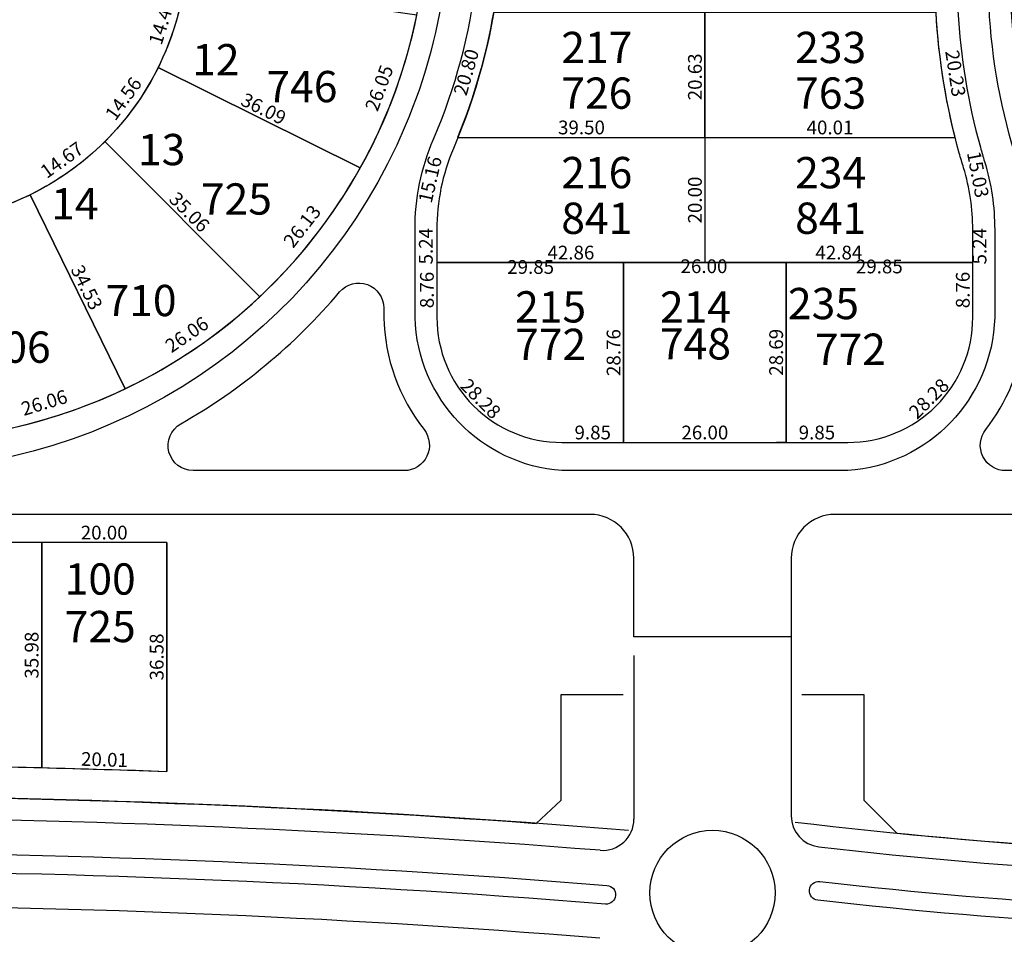
# Model space of a CAD drawing. Units: millimetres. Extents: x 1356 to 4595, y 397 to 9497.
# Drawn here: x 2563 to 2721, y 948 to 1094 of the extents above; entities that cross this region are included whole.
import ezdxf

# ---------------------------------------------------------------- set-up
doc = ezdxf.new("R2010")
doc.units = ezdxf.units.MM
doc.header["$PDMODE"] = 34
doc.header["$PDSIZE"] = 5
for name, color, linetype in [('COTAS', 241, 'Continuous'), ('PP-VL-area calles', 3, 'Continuous'), ('PP-VL-base-alambrado', 4, 'Continuous'), ('PP-VL-base-area cada lote', 252, 'Continuous'), ('PP-VL-base-div lotes', 7, 'Continuous'), ('PP-VL-base-limite lotes', 7, 'Continuous'), ('PP-VL-base-nro de lote', 7, 'Continuous'), ('PP-VL-base-perimetro villalobos', 2, 'Continuous'), ('PP-VL-base-Sup Lote', 4, 'Continuous')]:
    doc.layers.add(name, color=color, linetype=linetype)
doc.layers.add('PP-general-calzada publica', color=30, linetype='Continuous', lineweight=25)
doc.styles.add('Vl base$0$Standard', font='txt')
doc.dimstyles.get("Standard").update_dxf_attribs({"dimtxt": 1, "dimasz": 0.1, "dimexe": 0.18, "dimexo": 0.0625, "dimgap": 0.09, "dimtad": 0, "dimtih": 1, "dimtoh": 1, "dimzin": 0, "dimdsep": 46, "dimtxsty": 'Standard', "dimblk": 'OBLIQUE', "dimcen": 0.09, "dimse1": 1, "dimse2": 1, "dimclrd": 1, "dimclre": 1, "dimclrt": 1, "dimadec": 0, "dimazin": 0, "dimtfac": 1, "dimtofl": 0, "dimtmove": 0, "dimatfit": 3, "dimldrblk": 'OBLIQUE', "dimfxl": 1, "dimtolj": 1, "dimtzin": 0, "dimarcsym": 0})

# ---------------------------------------------------------------- blocks, each defined once
blk = doc.blocks.new('*D3238')
at = {"layer": 'Defpoints', "color": 0, "transparency": 16777216}
for p in [(2626.62, 1095.22), (2617.57, 1070.79), (2617.57, 1070.79)]:
    blk.add_point(p, dxfattribs=at)
at = {"layer": 'COTAS', "color": 1, "transparency": 16777216, "insert": (2620.59, 1083.56), "char_height": 2.2, "attachment_point": 5, "rotation": 69.6781}
blk.add_mtext('\\A1;26.05', dxfattribs=at)
blk = doc.blocks.new('_None')
blk = doc.blocks.new('_Oblique')
at = {"color": 0, "linetype": 'ByBlock', "lineweight": -2}
blk.add_line((-0.5, -0.5), (0.5, 0.5), dxfattribs=at)
blk = doc.blocks.new('*D3239')
at = {"layer": 'Defpoints', "color": 0, "transparency": 16777216}
for p in [(2585.24, 1086.83), (2585.24, 1086.83), (2617.57, 1070.79)]:
    blk.add_point(p, dxfattribs=at)
at = {"layer": 'COTAS', "color": 1, "transparency": 16777216, "insert": (2602.11, 1080.24), "char_height": 2.2, "attachment_point": 5, "rotation": 333.6098}
blk.add_mtext('\\A1;36.09', dxfattribs=at)
blk = doc.blocks.new('*D3240')
at = {"layer": 'Defpoints', "color": 0, "transparency": 16777216}
for p in [(2589.48, 1100.59), (2589.48, 1100.59), (2585.24, 1086.83)]:
    blk.add_point(p, dxfattribs=at)
at = {"layer": 'COTAS', "color": 1, "transparency": 16777216, "insert": (2585.83, 1094.18), "char_height": 2.2, "attachment_point": 5, "rotation": 72.857}
blk.add_mtext('\\A1;14.40', dxfattribs=at)
blk = doc.blocks.new('*D3241')
at = {"layer": 'Defpoints', "color": 0, "transparency": 16777216}
for p in [(2585.24, 1086.83), (2585.24, 1086.83), (2576.74, 1075.01)]:
    blk.add_point(p, dxfattribs=at)
at = {"layer": 'COTAS', "color": 1, "transparency": 16777216, "insert": (2579.69, 1081.86), "char_height": 2.2, "attachment_point": 5, "rotation": 54.261}
blk.add_mtext('\\A1;14.56', dxfattribs=at)
blk = doc.blocks.new('*D3242')
at = {"layer": 'Defpoints', "color": 0, "transparency": 16777216}
for p in [(2617.57, 1070.79), (2601.49, 1050.19), (2601.49, 1050.19)]:
    blk.add_point(p, dxfattribs=at)
at = {"layer": 'COTAS', "color": 1, "transparency": 16777216, "insert": (2608.27, 1061.47), "char_height": 2.2, "attachment_point": 5, "rotation": 52.0196}
blk.add_mtext('\\A1;26.13', dxfattribs=at)
blk = doc.blocks.new('*D3243')
at = {"layer": 'Defpoints', "color": 0, "transparency": 16777216}
for p in [(2576.74, 1075.01), (2576.74, 1075.01), (2601.49, 1050.19)]:
    blk.add_point(p, dxfattribs=at)
at = {"layer": 'COTAS', "color": 1, "transparency": 16777216, "insert": (2590.24, 1063.73), "char_height": 2.2, "attachment_point": 5, "rotation": 314.9122}
blk.add_mtext('\\A1;35.06', dxfattribs=at)
blk = doc.blocks.new('*D3244')
at = {"layer": 'Defpoints', "color": 0, "transparency": 16777216}
for p in [(2576.74, 1075.01), (2564.79, 1066.5), (2564.79, 1066.5)]:
    blk.add_point(p, dxfattribs=at)
at = {"layer": 'COTAS', "color": 1, "transparency": 16777216, "insert": (2569.84, 1072.06), "char_height": 2.2, "attachment_point": 5, "rotation": 35.4928}
blk.add_mtext('\\A1;14.67', dxfattribs=at)
blk = doc.blocks.new('*D3245')
at = {"layer": 'Defpoints', "color": 0, "transparency": 16777216}
for p in [(2601.49, 1050.19), (2601.49, 1050.19), (2579.97, 1035.48)]:
    blk.add_point(p, dxfattribs=at)
at = {"layer": 'COTAS', "color": 1, "transparency": 16777216, "insert": (2589.83, 1044.15), "char_height": 2.2, "attachment_point": 5, "rotation": 34.3584}
blk.add_mtext('\\A1;26.06', dxfattribs=at)
blk = doc.blocks.new('*D3246')
at = {"layer": 'Defpoints', "color": 0, "transparency": 16777216}
for p in [(2564.79, 1066.5), (2564.79, 1066.5), (2579.97, 1035.48)]:
    blk.add_point(p, dxfattribs=at)
at = {"layer": 'COTAS', "color": 1, "transparency": 16777216, "insert": (2573.82, 1051.69), "char_height": 2.2, "attachment_point": 5, "rotation": 296.0734}
blk.add_mtext('\\A1;34.53', dxfattribs=at)
blk = doc.blocks.new('*D3247')
at = {"layer": 'Defpoints', "color": 0, "transparency": 16777216}
for p in [(2564.79, 1066.5), (2550.7, 1062.29), (2550.7, 1062.29)]:
    blk.add_point(p, dxfattribs=at)
at = {"layer": 'COTAS', "color": 1, "transparency": 16777216, "insert": (2557.29, 1065.93), "char_height": 2.2, "attachment_point": 5, "rotation": 16.6234}
blk.add_mtext('\\A1;14.71', dxfattribs=at)
blk = doc.blocks.new('*D3249')
at = {"layer": 'Defpoints', "color": 0, "transparency": 16777216}
for p in [(2579.97, 1035.48), (2579.97, 1035.48), (2555.01, 1027.98)]:
    blk.add_point(p, dxfattribs=at)
at = {"layer": 'COTAS', "color": 1, "transparency": 16777216, "insert": (2567.03, 1033.26), "char_height": 2.2, "attachment_point": 5, "rotation": 16.7224}
blk.add_mtext('\\A1;26.06', dxfattribs=at)
blk = doc.blocks.new('*D3944')
at = {"layer": 'Defpoints', "color": 0, "transparency": 16777216}
for p in [(2638.91, 1095.65), (2633.19, 1075.65), (2633.19, 1075.65)]:
    blk.add_point(p, dxfattribs=at)
at = {"layer": 'COTAS', "color": 1, "transparency": 16777216, "insert": (2634.51, 1086.09), "char_height": 2.2, "attachment_point": 5, "rotation": 74.0393}
blk.add_mtext('\\A1;20.80', dxfattribs=at)
blk = doc.blocks.new('*D3945')
at = {"layer": 'Defpoints', "color": 0, "transparency": 16777216}
for p in [(2633.19, 1075.65), (2672.68, 1075.65), (2672.68, 1075.65)]:
    blk.add_point(p, dxfattribs=at)
at = {"layer": 'COTAS', "color": 1, "transparency": 16777216, "insert": (2652.94, 1077.25), "char_height": 2.2, "attachment_point": 5}
blk.add_mtext('\\A1;39.50', dxfattribs=at)
blk = doc.blocks.new('*D3947')
at = {"layer": 'Defpoints', "color": 0, "transparency": 16777216}
for p in [(2709.65, 1095.65), (2712.69, 1075.65), (2712.69, 1075.65)]:
    blk.add_point(p, dxfattribs=at)
at = {"layer": 'COTAS', "color": 1, "transparency": 16777216, "insert": (2712.75, 1085.89), "char_height": 2.2, "attachment_point": 5, "rotation": 278.6577}
blk.add_mtext('\\A1;20.23', dxfattribs=at)
blk = doc.blocks.new('*D3948')
at = {"layer": 'Defpoints', "color": 0, "transparency": 16777216}
for p in [(2672.68, 1075.65), (2672.68, 1075.65), (2712.69, 1075.65)]:
    blk.add_point(p, dxfattribs=at)
at = {"layer": 'COTAS', "color": 1, "transparency": 16777216, "insert": (2692.69, 1077.25), "char_height": 2.2, "attachment_point": 5}
blk.add_mtext('\\A1;40.01', dxfattribs=at)
blk = doc.blocks.new('*D3949')
at = {"layer": 'Defpoints', "color": 0, "transparency": 16777216}
for p in [(2672.68, 1095.65), (2672.68, 1095.65), (2672.68, 1075.03)]:
    blk.add_point(p, dxfattribs=at)
at = {"layer": 'COTAS', "color": 1, "transparency": 16777216, "insert": (2671.08, 1085.34), "char_height": 2.2, "attachment_point": 5, "rotation": 90}
blk.add_mtext('\\A1;20.63', dxfattribs=at)
blk = doc.blocks.new('*D3953')
at = {"layer": 'Defpoints', "color": 0, "transparency": 16777216}
for p in [(2633.2, 1075.67), (2628.6, 1061.17), (2629.82, 1060.89)]:
    blk.add_point(p, dxfattribs=at)
at = {"layer": 'COTAS', "color": 1, "transparency": 16777216, "insert": (2628.73, 1068.92), "char_height": 2.2, "attachment_point": 5, "rotation": 77.1293}
blk.add_mtext('\\A1;15.16', dxfattribs=at)
blk = doc.blocks.new('*D3954')
at = {"layer": 'Defpoints', "color": 0, "transparency": 16777216}
for p in [(2629.82, 1060.89), (2629.65, 1055.65), (2629.82, 1055.65)]:
    blk.add_point(p, dxfattribs=at)
at = {"layer": 'COTAS', "color": 1, "transparency": 16777216, "insert": (2628.05, 1058.27), "char_height": 2.2, "attachment_point": 5, "rotation": 90}
blk.add_mtext('\\A1;5.24', dxfattribs=at)
blk = doc.blocks.new('*D3955')
at = {"layer": 'Defpoints', "color": 0, "transparency": 16777216}
for p in [(2629.82, 1055.65), (2672.68, 1055.65), (2672.68, 1055.65)]:
    blk.add_point(p, dxfattribs=at)
at = {"layer": 'COTAS', "color": 1, "transparency": 16777216, "insert": (2651.25, 1057.25), "char_height": 2.2, "attachment_point": 5}
blk.add_mtext('\\A1;42.86', dxfattribs=at)
blk = doc.blocks.new('*D3956')
at = {"layer": 'Defpoints', "color": 0, "transparency": 16777216}
for p in [(2672.68, 1075.65), (2672.68, 1075.65), (2672.68, 1055.65)]:
    blk.add_point(p, dxfattribs=at)
at = {"layer": 'COTAS', "color": 1, "transparency": 16777216, "insert": (2671.08, 1065.65), "char_height": 2.2, "attachment_point": 5, "rotation": 90}
blk.add_mtext('\\A1;20.00', dxfattribs=at)
blk = doc.blocks.new('*D3957')
at = {"layer": 'Defpoints', "color": 0, "transparency": 16777216}
for p in [(2672.68, 1055.65), (2715.52, 1055.65), (2715.52, 1055.65)]:
    blk.add_point(p, dxfattribs=at)
at = {"layer": 'COTAS', "color": 1, "transparency": 16777216, "insert": (2694.1, 1057.25), "char_height": 2.2, "attachment_point": 5}
blk.add_mtext('\\A1;42.84', dxfattribs=at)
blk = doc.blocks.new('*D3958')
at = {"layer": 'Defpoints', "color": 0, "transparency": 16777216}
for p in [(2715.52, 1060.89), (2718.2, 1060.89), (2715.52, 1055.65)]:
    blk.add_point(p, dxfattribs=at)
at = {"layer": 'COTAS', "color": 1, "transparency": 16777216, "insert": (2716.6, 1058.27), "char_height": 2.2, "attachment_point": 5, "rotation": 90}
blk.add_mtext('\\A1;5.24', dxfattribs=at)
blk = doc.blocks.new('*D3959')
at = {"layer": 'Defpoints', "color": 0, "transparency": 16777216}
for p in [(2712.69, 1075.65), (2713.56, 1075.82), (2715.52, 1060.89)]:
    blk.add_point(p, dxfattribs=at)
at = {"layer": 'COTAS', "color": 1, "transparency": 16777216, "insert": (2716.35, 1069.74), "char_height": 2.2, "attachment_point": 5, "rotation": 280.8406}
blk.add_mtext('\\A1;15.03', dxfattribs=at)
blk = doc.blocks.new('*D3960')
at = {"layer": 'Defpoints', "color": 0, "transparency": 16777216}
for p in [(2629.82, 1055.65), (2629.82, 1046.89), (2629.82, 1046.89)]:
    blk.add_point(p, dxfattribs=at)
at = {"layer": 'COTAS', "color": 1, "transparency": 16777216, "insert": (2628.22, 1051.27), "char_height": 2.2, "attachment_point": 5, "rotation": 90}
blk.add_mtext('\\A1;8.76', dxfattribs=at)
blk = doc.blocks.new('*D3961')
at = {"layer": 'Defpoints', "color": 0, "transparency": 16777216}
for p in [(2629.82, 1046.89), (2649.82, 1026.89), (2645.7, 1022.77)]:
    blk.add_point(p, dxfattribs=at)
at = {"layer": 'COTAS', "color": 1, "transparency": 16777216, "insert": (2636.83, 1033.9), "char_height": 2.2, "attachment_point": 5, "rotation": 315}
blk.add_mtext('\\A1;28.28', dxfattribs=at)
blk = doc.blocks.new('*D3962')
at = {"layer": 'Defpoints', "color": 0, "transparency": 16777216}
for p in [(2649.82, 1026.89), (2659.67, 1026.89), (2659.67, 1026.89)]:
    blk.add_point(p, dxfattribs=at)
at = {"layer": 'COTAS', "color": 1, "transparency": 16777216, "insert": (2654.74, 1028.49), "char_height": 2.2, "attachment_point": 5}
blk.add_mtext('\\A1;9.85', dxfattribs=at)
blk = doc.blocks.new('*D3963')
at = {"layer": 'Defpoints', "color": 0, "transparency": 16777216}
for p in [(2659.67, 1055.65), (2659.67, 1055.65), (2659.67, 1026.89)]:
    blk.add_point(p, dxfattribs=at)
at = {"layer": 'COTAS', "color": 1, "transparency": 16777216, "insert": (2658.07, 1041.27), "char_height": 2.2, "attachment_point": 5, "rotation": 90}
blk.add_mtext('\\A1;28.76', dxfattribs=at)
blk = doc.blocks.new('*D3964')
at = {"layer": 'Defpoints', "color": 0, "transparency": 16777216}
for p in [(2629.82, 1055.65), (2659.67, 1055.65), (2629.82, 1053.35)]:
    blk.add_point(p, dxfattribs=at)
at = {"layer": 'COTAS', "color": 1, "transparency": 16777216, "insert": (2644.81, 1054.95), "char_height": 2.2, "attachment_point": 5}
blk.add_mtext('\\A1;29.85', dxfattribs=at)
blk = doc.blocks.new('*D3965')
at = {"layer": 'Defpoints', "color": 0, "transparency": 16777216}
for p in [(2659.67, 1055.65), (2685.67, 1055.65), (2685.67, 1053.47)]:
    blk.add_point(p, dxfattribs=at)
at = {"layer": 'COTAS', "color": 1, "transparency": 16777216, "insert": (2672.53, 1055.07), "char_height": 2.2, "attachment_point": 5}
blk.add_mtext('\\A1;26.00', dxfattribs=at)
blk = doc.blocks.new('*D3966')
at = {"layer": 'Defpoints', "color": 0, "transparency": 16777216}
for p in [(2685.67, 1055.65), (2715.52, 1055.65), (2685.67, 1053.43)]:
    blk.add_point(p, dxfattribs=at)
at = {"layer": 'COTAS', "color": 1, "transparency": 16777216, "insert": (2700.57, 1055.03), "char_height": 2.2, "attachment_point": 5}
blk.add_mtext('\\A1;29.85', dxfattribs=at)
blk = doc.blocks.new('*D3967')
at = {"layer": 'Defpoints', "color": 0, "transparency": 16777216}
for p in [(2685.67, 1055.65), (2685.67, 1026.96), (2685.67, 1026.96)]:
    blk.add_point(p, dxfattribs=at)
at = {"layer": 'COTAS', "color": 1, "transparency": 16777216, "insert": (2684.07, 1041.31), "char_height": 2.2, "attachment_point": 5, "rotation": 90}
blk.add_mtext('\\A1;28.69', dxfattribs=at)
blk = doc.blocks.new('*D3968')
at = {"layer": 'Defpoints', "color": 0, "transparency": 16777216}
for p in [(2659.67, 1026.89), (2659.67, 1026.89), (2685.67, 1026.89)]:
    blk.add_point(p, dxfattribs=at)
at = {"layer": 'COTAS', "color": 1, "transparency": 16777216, "insert": (2672.67, 1028.49), "char_height": 2.2, "attachment_point": 5}
blk.add_mtext('\\A1;26.00', dxfattribs=at)
blk = doc.blocks.new('*D3969')
at = {"layer": 'Defpoints', "color": 0, "transparency": 16777216}
for p in [(2685.67, 1026.89), (2695.52, 1026.89), (2695.52, 1026.89)]:
    blk.add_point(p, dxfattribs=at)
at = {"layer": 'COTAS', "color": 1, "transparency": 16777216, "insert": (2690.59, 1028.49), "char_height": 2.2, "attachment_point": 5}
blk.add_mtext('\\A1;9.85', dxfattribs=at)
blk = doc.blocks.new('*D3970')
at = {"layer": 'Defpoints', "color": 0, "transparency": 16777216}
for p in [(2715.52, 1046.89), (2719.62, 1042.79), (2695.52, 1026.89)]:
    blk.add_point(p, dxfattribs=at)
at = {"layer": 'COTAS', "color": 1, "transparency": 16777216, "insert": (2708.49, 1033.92), "char_height": 2.2, "attachment_point": 5, "rotation": 45}
blk.add_mtext('\\A1;28.28', dxfattribs=at)
blk = doc.blocks.new('*D3971')
at = {"layer": 'Defpoints', "color": 0, "transparency": 16777216}
for p in [(2715.52, 1055.65), (2715.52, 1055.65), (2715.52, 1046.89)]:
    blk.add_point(p, dxfattribs=at)
at = {"layer": 'COTAS', "color": 1, "transparency": 16777216, "insert": (2713.92, 1051.27), "char_height": 2.2, "attachment_point": 5, "rotation": 90}
blk.add_mtext('\\A1;8.76', dxfattribs=at)
blk = doc.blocks.new('*D4255')
at = {"layer": 'Defpoints', "color": 0, "transparency": 16777216}
for p in [(2546.61, 975.28), (2566.61, 974.91), (2566.61, 974.91)]:
    blk.add_point(p, dxfattribs=at)
at = {"layer": 'COTAS', "color": 1, "transparency": 16777216, "insert": (2556.64, 976.69), "char_height": 2.2, "attachment_point": 5, "rotation": 358.9639}
blk.add_mtext('\\A1;20.00', dxfattribs=at)
blk = doc.blocks.new('*D4256')
at = {"layer": 'Defpoints', "color": 0, "transparency": 16777216}
for p in [(2566.61, 974.91), (2586.61, 974.32), (2586.61, 974.32)]:
    blk.add_point(p, dxfattribs=at)
at = {"layer": 'COTAS', "color": 1, "transparency": 16777216, "insert": (2576.66, 976.21), "char_height": 2.2, "attachment_point": 5, "rotation": 358.2875}
blk.add_mtext('\\A1;20.01', dxfattribs=at)
blk = doc.blocks.new('*D4257')
at = {"layer": 'Defpoints', "color": 0, "transparency": 16777216}
for p in [(2586.61, 1010.89), (2586.61, 1010.89), (2586.61, 974.32)]:
    blk.add_point(p, dxfattribs=at)
at = {"layer": 'COTAS', "color": 1, "transparency": 16777216, "insert": (2585.01, 992.61), "char_height": 2.2, "attachment_point": 5, "rotation": 90}
blk.add_mtext('\\A1;36.58', dxfattribs=at)
blk = doc.blocks.new('*D4258')
at = {"layer": 'Defpoints', "color": 0, "transparency": 16777216}
for p in [(2566.61, 1010.89), (2566.61, 1010.89), (2586.61, 1010.89)]:
    blk.add_point(p, dxfattribs=at)
at = {"layer": 'COTAS', "color": 1, "transparency": 16777216, "insert": (2576.61, 1012.49), "char_height": 2.2, "attachment_point": 5}
blk.add_mtext('\\A1;20.00', dxfattribs=at)
blk = doc.blocks.new('*D4259')
at = {"layer": 'Defpoints', "color": 0, "transparency": 16777216}
for p in [(2546.61, 1010.89), (2546.61, 1010.89), (2566.61, 1010.89)]:
    blk.add_point(p, dxfattribs=at)
at = {"layer": 'COTAS', "color": 1, "transparency": 16777216, "insert": (2556.61, 1012.49), "char_height": 2.2, "attachment_point": 5}
blk.add_mtext('\\A1;20.00', dxfattribs=at)
blk = doc.blocks.new('*D4260')
at = {"layer": 'Defpoints', "color": 0, "transparency": 16777216}
for p in [(2566.61, 1010.89), (2566.61, 974.91), (2566.61, 974.91)]:
    blk.add_point(p, dxfattribs=at)
at = {"layer": 'COTAS', "color": 1, "transparency": 16777216, "insert": (2565.01, 992.9), "char_height": 2.2, "attachment_point": 5, "rotation": 90}
blk.add_mtext('\\A1;35.98', dxfattribs=at)

msp = doc.modelspace()

# ---------------------------------------------------------------- linework, layer by layer
at = {"layer": 'PP-general-calzada publica'}
for p, q in [((2686.474, 995.841), (2686.474, 967.225)), ((2661.318, 992.841), (2661.318, 966.686))]:
    msp.add_line(p, q, dxfattribs=at)
for points in [[(2683.895, 954.897, -1), (2663.895, 954.897, -1)], [(2656.777, 953.106, 0.0398654), (2394.508, 953.241, -1), (2394.27, 956.232, -0.0398654), (2657.018, 956.097, -1)], [(2691.061, 956.705, 0.0280003), (2784.584, 951.402, 0.0800057), (2838.253, 950.135, -0.0120317), (2893.144, 955.224, -0.0019836), (2902.215, 955.809, -1), (2902.396, 952.814, 0.0019836), (2893.349, 952.231, 0.0120253), (2838.631, 947.159, -0.0787222), (2784.87, 948.3, 0.0441951), (2783.728, 948.403, -0.0277461), (2690.723, 953.724, -1)]]:
    msp.add_lwpolyline(points, format="xyb", close=True, dxfattribs=at)
for centre, radius, start, end in [((2524.797, -688.931), 1655.833, 85.457998, 94.381855), ((2691.474, 967.225), 5, 180, 263.49346), ((2656.318, 966.686), 5, 265.458, 0), ((2785.132, 1788.416), 831.514, 263.493459, 269.997397), ((2524.797, -688.931), 1641.833, 85.420979, 94.46956)]:
    msp.add_arc(centre, radius, start, end, dxfattribs=at)
at = {"layer": 'PP-VL-area calles', "color": 7}
for points in [[(2826.273, 1004.599, -0.3539673), (2724.294, 1067.082, -0.1325191), (2719.28, 1117.101, 0.0344188), (2726.975, 1198.051, 0.4070354), (2683.379, 1256.724, 0.4411444), (2622.542, 1206.114, 0.0308099), (2624.302, 1179.175, 0.0222792), (2630.631, 1126.666, -0.1426624), (2624.759, 1077.521, -0.3005609), (2542.265, 1022.395, 0.0014102)], [(2827.119, 997.65, -0.1812348), (2757.409, 1013.852, 0.1454806), (2752.22, 1015.395), (2693.474, 1015.395, 0.4142136), (2686.474, 1008.395), (2686.474, 995.841), (2661.318, 995.835), (2661.315, 1008.397, 0.4141421), (2654.315, 1015.395), (2541.934, 1015.395, 0.0175667)]]:
    msp.add_lwpolyline(points, format="xyb", dxfattribs=at)
msp.add_lwpolyline([(2682.642, 1251.778, -0.4083312), (2721.984, 1198.457, -0.034537), (2714.346, 1117.915, 0.1093979), (2716.73, 1074.09, 0.0058283), (2717.393, 1071.818, -0.0740293), (2719.019, 1060.895), (2719.019, 1046.895, -0.3850727), (2695.519, 1022.395), (2649.819, 1022.395, -0.3850727), (2626.319, 1046.895), (2626.319, 1060.889, -0.1028271), (2629.278, 1075.373, 0.1432266), (2635.563, 1127.485, -0.0223341), (2629.278, 1179.681, -0.0308119), (2627.542, 1206.006, -0.4400637)], format="xyb", close=True, dxfattribs=at)
at = {"layer": 'PP-VL-area calles'}
for points in [[(2621.319, 1048.383), (2621.319, 1046.895, 0.1614586), (2627.757, 1028.949, -0.6224341), (2624.6, 1022.395), (2590.839, 1022.395, -0.7694458), (2588.857, 1029.87, 0.0875817), (2614.268, 1050.97, -0.6983613)], [(2729.403, 1045.237, 0.0512294), (2742.066, 1029.18, -0.6626812), (2739.195, 1022.395), (2720.806, 1022.395, -0.62824), (2717.581, 1028.949, 0.1366551), (2723.808, 1043.973, -0.7044234)]]:
    msp.add_lwpolyline(points, format="xyb", close=True, dxfattribs=at)
at = {"layer": 'PP-VL-base-alambrado'}
for points in [[(2089.115, 971.851), (2096.496, 964.494, 0.036778), (2348.182, 965.677, 0.2286363), (2351.491, 967.834, -0.5619189), (2394.197, 967.984, 0.2811425), (2398.838, 965.614, -0.0371564), (2645.704, 966.012), (2649.704, 969.716), (2649.704, 986.615), (2659.616, 986.615)], [(2688.174, 986.615), (2698.086, 986.615), (2698.086, 969.716), (2703.352, 964.45, 0.0248249), (2785.423, 960.402, 0.0814255), (2837.118, 959.064, -0.0120905), (2892.711, 964.215, -0.0008198), (2899.267, 964.373, 0.2291476), (2903.144, 966.357, -0.4898516), (2935.167, 966.757, 0.2291476), (2939.092, 964.871, -0.0248417), (3137.482, 955.514, 0.0286091), (3279.175, 949.899, 0.0286091)]]:
    msp.add_lwpolyline(points, format="xyb", dxfattribs=at)
at = {"layer": 'PP-VL-base-area cada lote'}
msp.add_lwpolyline([(2626.617, 1095.218), (2589.483, 1100.59, -0.0808731), (2585.239, 1086.829), (2617.569, 1070.787, 0.0770796)], format="xyb", close=True, dxfattribs=at)
at = {"layer": 'PP-VL-base-area cada lote', "ltscale": 0.001}
for points in [[(2672.684, 1095.653), (2638.859, 1095.653, -0.0535179), (2633.134, 1075.653), (2672.684, 1075.653)], [(2672.684, 1095.653), (2638.859, 1095.653, -0.0535179), (2633.134, 1075.653), (2672.684, 1075.653)], [(2709.648, 1095.653), (2672.684, 1095.653), (2672.684, 1075.653), (2712.693, 1075.653, -0.0482802)], [(2709.648, 1095.653), (2672.684, 1095.653), (2672.684, 1075.653), (2712.693, 1075.653, -0.0482802)], [(2585.239, 1086.829, -0.0817652), (2576.736, 1075.013), (2601.486, 1050.187, 0.0773261), (2617.569, 1070.787)], [(2576.736, 1075.013, -0.0823854), (2564.795, 1066.498), (2579.973, 1035.48, 0.0771027), (2601.486, 1050.187)], [(2564.795, 1066.498, -0.0826543), (2550.697, 1062.289), (2555.014, 1027.981, 0.0771041), (2579.973, 1035.48)], [(2659.669, 1055.653), (2629.819, 1055.653), (2629.819, 1046.895, 0.4142136), (2649.819, 1026.895), (2659.669, 1026.895)], [(2685.669, 1055.653), (2672.684, 1055.653), (2659.669, 1055.653), (2659.669, 1026.895), (2681.519, 1026.895, 0.0081987), (2685.669, 1026.963)], [(2715.519, 1046.895), (2715.519, 1055.653), (2685.669, 1055.653), (2685.669, 1026.895), (2695.519, 1026.895, 0.4142136)], [(2566.615, 1010.895), (2546.615, 1010.895), (2546.615, 975.276, -0.0029507), (2566.615, 974.914)], [(2586.615, 1010.895), (2566.615, 1010.895), (2566.615, 974.914, -0.0029515), (2586.615, 974.316)]]:
    msp.add_lwpolyline(points, format="xyb", close=True, dxfattribs=at)
at = {"layer": 'PP-VL-base-div lotes'}
for p, q in [((2672.684, 1215.653), (2672.684, 1055.653)), ((2672.684, 1215.653), (2672.684, 1055.653)), ((2633.134, 1075.653), (2712.693, 1075.653)), ((2633.134, 1075.653), (2712.693, 1075.653)), ((2629.819, 1055.653), (2715.519, 1055.653)), ((2629.819, 1055.653), (2715.519, 1055.653)), ((2659.669, 1055.653), (2659.669, 1026.963)), ((2659.669, 1055.653), (2659.669, 1026.963)), ((2685.669, 1055.653), (2685.669, 1026.963)), ((2685.669, 1055.653), (2685.669, 1026.963)), ((2566.615, 1010.895), (2566.615, 974.914)), ((2566.615, 1010.895), (2566.615, 974.914)), ((2586.615, 1010.895), (2586.615, 974.316)), ((2586.615, 1010.895), (2586.615, 974.316))]:
    msp.add_line(p, q, dxfattribs=at)
at = {"layer": 'PP-VL-base-div lotes', "ltscale": 0.001}
for p, q in [((2617.569, 1070.787), (2585.239, 1086.829)), ((2617.569, 1070.787), (2585.239, 1086.829)), ((2601.486, 1050.187), (2576.736, 1075.013)), ((2601.486, 1050.187), (2576.736, 1075.013)), ((2579.973, 1035.48), (2564.795, 1066.498)), ((2579.973, 1035.48), (2564.795, 1066.498))]:
    msp.add_line(p, q, dxfattribs=at)
at = {"layer": 'PP-VL-base-limite lotes', "ltscale": 0.001}
for points in [[(2821.5, 1043.81, -0.5098366), (2760.534, 1103.531, 0.0721944), (2773.4, 1194.679, 0.40009), (2690.228, 1302.718, 0.5014465), (2577.055, 1189.056, 0.0391416), (2589.765, 1110.326, -0.4799069), (2538.895, 1062.37, 0.0162951), (2456.756, 1066.986, -1.0543372), (2457.584, 1116.996, 0.4652414), (2526.759, 1188.431, -0.0938141), (2531.525, 1244.053, 0.5511707), (2452.157, 1331.869, 0.1931518), (2277.882, 1224.251, 0.5786361), (2326.613, 1113.085, -0.3745098), (2348.924, 1088.922, -0.4142135), (2324.625, 1063.177, 0.0179113), (2234.82, 1052.62, -0.5060033), (2177.77, 1109.515, -0.4123491), (2545.674, 1382.556, -0.0302148), (2617.524, 1359.271, 0.0581071), (2661.474, 1350.009, 0.1181502), (2754.707, 1363.047, 0.0033073), (2785.728, 1375.818, -0.4249604), (3186.036, 1111.93, -0.5069469)], [(2535.793, 1027.508, 0.4904833), (2627.178, 1126.093, -0.0222416), (2620.819, 1178.822, -0.0308049), (2619.041, 1206.187, -0.4418023), (2683.895, 1260.186, -0.4062301), (2730.469, 1197.773, -0.0343403), (2722.733, 1116.531, 0.5002921), (2825.729, 1009.066, -0.0146056)], [(2398.46, 970.598, -0.0277811), (2586.615, 974.316), (2586.615, 1010.895), (2540.268, 1010.895, -0.014545)]]:
    msp.add_lwpolyline(points, format="xyb", dxfattribs=at)
msp.add_lwpolyline([(2682.127, 1248.316, 0.4391853), (2631.042, 1205.927, 0.0308091), (2632.761, 1180.035, 0.0223733), (2639.016, 1128.058, -0.1434949), (2632.456, 1073.901, 0.1021389), (2629.819, 1060.895), (2629.819, 1046.895, 0.4142136), (2649.819, 1026.895), (2695.519, 1026.895, 0.4142136), (2715.519, 1046.895), (2715.519, 1060.895, 0.0740293), (2714.045, 1070.799, -0.0058283), (2713.359, 1073.149, -0.1093979), (2710.893, 1118.485, 0.0346244), (2718.491, 1198.75, 0.4093613)], format="xyb", close=True, dxfattribs=at)
at = {"layer": 'PP-VL-base-perimetro villalobos', "ltscale": 0.001}
for centre, radius, start, end in [((2524.945, -692.884), 1663.285, 85.327472, 94.348224), ((2785.132, 1788.416), 828.014, 263.199616, 269.956212)]:
    msp.add_arc(centre, radius, start, end, dxfattribs=at)

# ---------------------------------------------------------------- texts
at = {"layer": 'PP-VL-base-nro de lote', "ltscale": 0.001, "char_height": 5, "width": 9.74916, "attachment_point": 1, "style": 'Vl base$0$Standard'}
for s, insert in [('{\\fVerdana|b0|i0|c0|p34;217}', (2649.713, 1092.54)), ('{\\fVerdana|b0|i0|c0|p34;233}', (2687.11, 1092.545)), ('{\\fVerdana|b0|i0|c0|p34;12}', (2590.693, 1090.579)), ('{\\fVerdana|b0|i0|c0|p34;13}', (2582.019, 1076.216)), ('{\\fVerdana|b0|i0|c0|p34;216}', (2649.713, 1072.54)), ('{\\fVerdana|b0|i0|c0|p34;234}', (2687.11, 1072.525)), ('{\\fVerdana|b0|i0|c0|p34;14}', (2568.14, 1067.548)), ('{\\fVerdana|b0|i0|c0|p34;215}', (2642.329, 1051.073)), ('{\\fVerdana|b0|i0|c0|p34;214}', (2665.49, 1051.049)), ('{\\fVerdana|b0|i0|c0|p34;235}', (2685.958, 1051.603)), ('{\\fVerdana|b0|i0|c0|p34;100}', (2570.294, 1007.572))]:
    msp.add_mtext(s, dxfattribs=dict(at, insert=insert))
at = {"layer": 'PP-VL-base-Sup Lote', "ltscale": 0.001, "char_height": 5, "width": 9.74916, "attachment_point": 1, "style": 'Vl base$0$Standard'}
for s, insert in [('{\\fVerdana|b0|i0|c0|p34;746}', (2602.555, 1086.285)), ('{\\fVerdana|b0|i0|c0|p34;726}', (2649.713, 1085.238)), ('{\\fVerdana|b0|i0|c0|p34;763}', (2687.11, 1085.247)), ('{\\fVerdana|b0|i0|c0|p34;725}', (2592.08, 1068.318)), ('{\\fVerdana|b0|i0|c0|p34;841}', (2649.713, 1065.238)), ('{\\fVerdana|b0|i0|c0|p34;841}', (2687.11, 1065.247)), ('{\\fVerdana|b0|i0|c0|p34;710}', (2576.827, 1052.087)), ('{\\fVerdana|b0|i0|c0|p34;706}', (2556.698, 1044.637)), ('{\\fVerdana|b0|i0|c0|p34;772}', (2642.329, 1045.079)), ('{\\fVerdana|b0|i0|c0|p34;748}', (2665.49, 1045.16)), ('{\\fVerdana|b0|i0|c0|p34;772}', (2690.259, 1044.301)), ('{\\fVerdana|b0|i0|c0|p34;725}', (2570.294, 999.971))]:
    msp.add_mtext(s, dxfattribs=dict(at, insert=insert))

# ---------------------------------------------------------------- dimensions: what is measured, and where the dimension line sits
at = {"layer": 'COTAS'}
for p1, p2, distance, picture, middle in [((2585.239, 1086.829), (2589.483, 1100.59), 0, '*D3240', (2585.832, 1094.181)), ((2626.617, 1095.218), (2617.569, 1070.787), 0, '*D3238', (2620.593, 1083.558)), ((2638.907, 1095.653), (2633.187, 1075.653), 0, '*D3944', (2634.509, 1086.092)), ((2672.683692635, 1075.027503323), (2672.683692635, 1095.652503323), 0, '*D3949', (2671.083692635, 1085.340003323)), ((2709.648, 1095.653), (2712.693, 1075.653), 0, '*D3947', (2712.752, 1085.893)), ((2576.736, 1075.013), (2585.239, 1086.829), 0, '*D3241', (2579.689, 1081.856)), ((2617.569, 1070.787), (2585.239, 1086.829), 0, '*D3239', (2602.115, 1080.241)), ((2633.187, 1075.653), (2672.684, 1075.653), 0, '*D3945', (2652.936, 1077.253)), ((2712.693, 1075.653), (2672.684, 1075.653), 0, '*D3948', (2692.688, 1077.253)), ((2672.684, 1055.653), (2672.684, 1075.653), 0, '*D3956', (2671.084, 1065.653)), ((2576.736, 1075.013), (2564.795, 1066.498), 0, '*D3244', (2569.836, 1072.058)), ((2601.486, 1050.187), (2576.736, 1075.013), 0, '*D3243', (2590.244, 1063.73)), ((2617.569, 1070.787), (2601.486, 1050.187), 0, '*D3242', (2608.266, 1061.472)), ((2564.795, 1066.498), (2550.697, 1062.289), 0, '*D3247', (2557.288, 1065.927)), ((2579.973, 1035.48), (2564.795, 1066.498), 0, '*D3246', (2573.821, 1051.692)), ((2629.819, 1055.6525), (2672.6837, 1055.6525), 0, '*D3955', (2651.2513, 1057.2525)), ((2672.6837, 1055.6525), (2715.5192, 1055.6525), 0, '*D3957', (2694.1014, 1057.2525)), ((2629.819, 1055.653), (2629.819, 1046.895), 0, '*D3960', (2628.219, 1051.274)), ((2659.669, 1026.895), (2659.669, 1055.653), 0, '*D3963', (2658.069, 1041.274)), ((2685.669, 1055.653), (2685.669, 1026.963), 0, '*D3967', (2684.069, 1041.308)), ((2715.519, 1046.895), (2715.519, 1055.653), 0, '*D3971', (2713.919, 1051.274)), ((2579.973, 1035.48), (2601.486, 1050.187), 0, '*D3245', (2589.826, 1044.154)), ((2629.819, 1046.895), (2649.819, 1026.895), -5.83, '*D3961', (2636.828, 1033.904)), ((2695.519, 1026.895), (2715.519, 1046.895), -5.805, '*D3970', (2708.493, 1033.921)), ((2555.014, 1027.981), (2579.973, 1035.48), 0, '*D3249', (2567.033, 1033.263)), ((2649.819, 1026.895), (2659.669, 1026.895), 0, '*D3962', (2654.744, 1028.495)), ((2685.669, 1026.895), (2659.669, 1026.895), 0, '*D3968', (2672.669, 1028.495)), ((2685.669, 1026.895), (2695.519, 1026.895), 0, '*D3969', (2690.594, 1028.495)), ((2566.615, 1010.895), (2546.615, 1010.895), 0, '*D4259', (2556.615, 1012.495)), ((2586.615, 1010.895), (2566.615, 1010.895), 0, '*D4258', (2576.615, 1012.495)), ((2566.615, 1010.895), (2566.615, 974.914), 0, '*D4260', (2565.015, 992.904)), ((2586.615, 974.316), (2586.615, 1010.895), 0, '*D4257', (2585.015, 992.605)), ((2546.615, 975.276), (2566.615, 974.914), 0, '*D4255', (2556.644, 976.694)), ((2566.615, 974.914), (2586.615, 974.316), 0, '*D4256', (2576.663, 976.214))]:
    dim = msp.add_aligned_dim(p1=p1, p2=p2, distance=distance, dimstyle='Standard', override={"dimtxt": 2.2, "dimgap": 0.5, "dimtad": 1, "dimtih": 0, "dimblk1": 'None', "dimblk2": 'None', "dimsah": 1, "dimsd1": 1, "dimsd2": 1}, dxfattribs=at)
    dim.commit()
    dim.dimension.update_dxf_attribs({"geometry": picture, "text_midpoint": middle})
for base, p1, p2, angle, picture, middle in [((2628.6, 1061.173), (2633.196, 1075.673), (2629.819, 1060.895), 257.12935, '*D3953', (2630.289, 1068.562)), ((2713.559, 1075.818), (2715.519, 1060.895), (2712.693, 1075.653), 100.84061, '*D3959', (2714.781, 1069.437)), ((2629.648, 1055.653), (2629.819, 1060.895), (2629.819, 1055.653), 270, '*D3954', (2629.648, 1058.274)), ((2718.204, 1060.895), (2715.519, 1055.653), (2715.519, 1060.895), 90, '*D3958', (2718.204, 1058.274)), ((2629.819, 1053.345), (2659.669, 1055.653), (2629.819, 1055.653), 180, '*D3964', (2644.806, 1053.345)), ((2685.669, 1053.473), (2659.669, 1055.653), (2685.669, 1055.653), 0, '*D3965', (2672.53, 1053.473)), ((2685.669, 1053.431), (2715.519, 1055.653), (2685.669, 1055.653), 180, '*D3966', (2700.567, 1053.431))]:
    dim = msp.add_linear_dim(base=base, p1=p1, p2=p2, angle=angle, dimstyle='Standard', override={"dimtxt": 2.2, "dimgap": 0.5, "dimtad": 1, "dimtih": 0, "dimblk1": 'None', "dimblk2": 'None', "dimsah": 1, "dimsd1": 1, "dimsd2": 1}, dxfattribs=at)
    dim.commit()
    dim.dimension.update_dxf_attribs({"geometry": picture, "text_midpoint": middle, "dimtype": 161})

doc.saveas('drawing.dxf')
